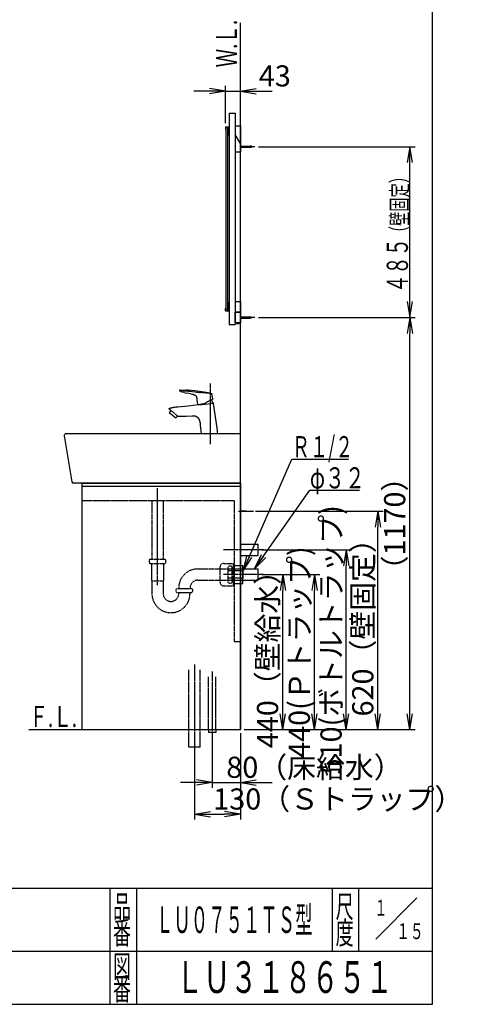
# Model space of a CAD drawing. Extents: x 261 to 3078, y 139 to 4339.
# Drawn here: x 1820 to 3078, y 139 to 2935 of the extents above; entities that cross this region are included whole.
import ezdxf
from ezdxf.enums import TextEntityAlignment as Align

# ---------------------------------------------------------------- set-up
doc = ezdxf.new("R2010")
doc.units = 0
for name, pattern in [('EXLTYPE2', [2, 1, -1]), ('EXLTYPE3', [10, 7, -1, 1, -1]), ('EXLTYPE4', [12, 7, -1, 1, -1, 1, -1])]:
    doc.linetypes.add(name, pattern=pattern)
doc.layers.get('0').update_dxf_attribs({"linetype": 'CONTINUOUS'})
doc.layers.get('DEFPOINTS').update_dxf_attribs({"linetype": 'CONTINUOUS'})
for name, color, linetype in [('化粧台', 7, 'CONTINUOUS'), ('寸法', 7, 'CONTINUOUS'), ('枠_表', 7, 'CONTINUOUS'), ('鏡台', 7, 'CONTINUOUS')]:
    doc.layers.add(name, color=color, linetype=linetype)
doc.styles.add('EXCADDIM1', font='monotxt', dxfattribs={"width": 0.84, "bigfont": 'extfont'})
doc.styles.add('EXCADSTD', font='monotxt', dxfattribs={"bigfont": 'extfont'})
doc.styles.get("Standard").update_dxf_attribs({"font": 'monotxt', "bigfont": 'extfont'})
doc.dimstyles.new('ISO-25', dxfattribs={"dimtxt": 2.5, "dimasz": 2.5, "dimexe": 1.25, "dimexo": 0.625, "dimtad": 1, "dimtxsty": 'STANDARD', "dimcen": 2.5, "dimazin": 3, "dimtfac": 1, "dimtmove": 0, "dimatfit": 3})

# ---------------------------------------------------------------- blocks, each defined once
blk = doc.blocks.new('EX_NORM')
at = {"color": 0, "linetype": 'CONTINUOUS'}
for q in [(-1, 0.167), (-1, 0), (-1, -0.167)]:
    blk.add_line((0, 0), q, dxfattribs=at)
blk = doc.blocks.new('*D21')
at = {"layer": 'DEFPOINTS', "color": 0}
for p in [(2366, 911.5), (2446, 919.5), (2446, 769.5)]:
    blk.add_point(p, dxfattribs=at)
at = {"layer": '寸法', "color": 3, "linetype": 'CONTINUOUS'}
for p, q in [((2366, 901), (2366, 754.5)), ((2446, 909), (2446, 754.5)), ((2321, 769.5), (2276, 769.5)), ((2366, 769.5), (2446, 769.5)), ((2491, 769.5), (2536, 769.5))]:
    blk.add_line(p, q, dxfattribs=at)
at = {"layer": '寸法', "color": 3, "xscale": 44.99999618530273, "yscale": 44.99999618530273, "zscale": 44.99999618530273}
blk.add_blockref('EX_NORM', (2366, 769.5), dxfattribs=at)
at = {"layer": '寸法', "color": 3, "xscale": 44.99999618530273, "yscale": 44.99999618530273, "zscale": 44.99999618530273, "rotation": 180}
blk.add_blockref('EX_NORM', (2446, 769.5), dxfattribs=at)
at = {"layer": '寸法', "color": 2, "insert": (2656, 804.7), "char_height": 60, "attachment_point": 5, "style": 'EXCADDIM1'}
blk.add_mtext('80（床給水）', dxfattribs=at)
blk = doc.blocks.new('*D22')
at = {"layer": 'DEFPOINTS', "color": 0}
for p in [(2446, 919.5), (2316, 869.5), (2446, 679.5)]:
    blk.add_point(p, dxfattribs=at)
at = {"layer": '寸法', "color": 3, "linetype": 'CONTINUOUS'}
for p, q in [((2446, 909), (2446, 664.5)), ((2316, 859), (2316, 664.5)), ((2361, 679.5), (2401, 679.5))]:
    blk.add_line(p, q, dxfattribs=at)
at = {"layer": '寸法', "color": 3, "xscale": 44.99999618530273, "yscale": 44.99999618530273, "zscale": 44.99999618530273, "rotation": 180}
blk.add_blockref('EX_NORM', (2316, 679.5), dxfattribs=at)
at = {"layer": '寸法', "color": 3, "xscale": 44.99999618530273, "yscale": 44.99999618530273, "zscale": 44.99999618530273}
blk.add_blockref('EX_NORM', (2446, 679.5), dxfattribs=at)
at = {"layer": '寸法', "color": 2, "insert": (2723.5, 714.7), "char_height": 60, "attachment_point": 5, "style": 'EXCADDIM1'}
blk.add_mtext('130（Ｓトラップ）', dxfattribs=at)
blk = doc.blocks.new('*D23')
at = {"layer": 'DEFPOINTS', "color": 0}
for p in [(2496, 1359.5), (2566, 1359.5), (2446, 919.5)]:
    blk.add_point(p, dxfattribs=at)
at = {"layer": '寸法', "color": 3, "linetype": 'CONTINUOUS'}
for p, q in [((2506.5, 1359.5), (2581, 1359.5)), ((2566, 964.5), (2566, 1314.5)), ((2456.5, 919.5), (2581, 919.5))]:
    blk.add_line(p, q, dxfattribs=at)
at = {"layer": '寸法', "color": 3, "xscale": 44.99999618530273, "yscale": 44.99999618530273, "zscale": 44.99999618530273}
for p, rotation in [((2566, 1359.5), 90), ((2566, 919.5), 270)]:
    blk.add_blockref('EX_NORM', p, dxfattribs=dict(at, rotation=rotation))
at = {"layer": '寸法', "color": 2, "insert": (2530.8, 1139.5), "char_height": 60, "attachment_point": 5, "rotation": 90, "style": 'EXCADDIM1'}
blk.add_mtext('440（壁給水）', dxfattribs=at)
blk = doc.blocks.new('*D24')
at = {"layer": 'DEFPOINTS', "color": 0}
for p in [(2496, 1359.5), (2656, 1359.5), (2446, 919.5)]:
    blk.add_point(p, dxfattribs=at)
at = {"layer": '寸法', "color": 3, "linetype": 'CONTINUOUS'}
for p, q in [((2506.5, 1359.5), (2671, 1359.5)), ((2656, 964.5), (2656, 1314.5)), ((2456.5, 919.5), (2671, 919.5))]:
    blk.add_line(p, q, dxfattribs=at)
at = {"layer": '寸法', "color": 3, "xscale": 44.99999618530273, "yscale": 44.99999618530273, "zscale": 44.99999618530273}
for p, rotation in [((2656, 1359.5), 90), ((2656, 919.5), 270)]:
    blk.add_blockref('EX_NORM', p, dxfattribs=dict(at, rotation=rotation))
at = {"layer": '寸法', "color": 2, "insert": (2620.8, 1139.5), "char_height": 60, "attachment_point": 5, "rotation": 90, "style": 'EXCADDIM1'}
blk.add_mtext('440(Ｐトラップ)', dxfattribs=at)
blk = doc.blocks.new('*D25')
at = {"layer": 'DEFPOINTS', "color": 0}
for p in [(2496, 1429.5), (2746, 1429.5), (2446, 919.5)]:
    blk.add_point(p, dxfattribs=at)
at = {"layer": '寸法', "color": 3, "linetype": 'CONTINUOUS'}
for p, q in [((2506.5, 1429.5), (2761, 1429.5)), ((2746, 964.5), (2746, 1384.5)), ((2456.5, 919.5), (2761, 919.5))]:
    blk.add_line(p, q, dxfattribs=at)
at = {"layer": '寸法', "color": 3, "xscale": 44.99999618530273, "yscale": 44.99999618530273, "zscale": 44.99999618530273}
for p, rotation in [((2746, 1429.5), 90), ((2746, 919.5), 270)]:
    blk.add_blockref('EX_NORM', p, dxfattribs=dict(at, rotation=rotation))
at = {"layer": '寸法', "color": 2, "insert": (2710.8, 1174.5), "char_height": 60, "attachment_point": 5, "rotation": 90, "style": 'EXCADDIM1'}
blk.add_mtext('510(ボトルトラップ)', dxfattribs=at)
blk = doc.blocks.new('*D26')
at = {"layer": 'DEFPOINTS', "color": 0}
for p in [(2478.5, 1539.5), (2836, 1539.5), (2446, 919.5)]:
    blk.add_point(p, dxfattribs=at)
at = {"layer": '寸法', "color": 3, "linetype": 'CONTINUOUS'}
for p, q in [((2489, 1539.5), (2851, 1539.5)), ((2836, 964.5), (2836, 1494.5)), ((2456.5, 919.5), (2851, 919.5))]:
    blk.add_line(p, q, dxfattribs=at)
at = {"layer": '寸法', "color": 3, "xscale": 44.99999618530273, "yscale": 44.99999618530273, "zscale": 44.99999618530273}
for p, rotation in [((2836, 1539.5), 90), ((2836, 919.5), 270)]:
    blk.add_blockref('EX_NORM', p, dxfattribs=dict(at, rotation=rotation))
at = {"layer": '寸法', "color": 2, "insert": (2800.8, 1229.5), "char_height": 60, "attachment_point": 5, "rotation": 90, "style": 'EXCADDIM1'}
blk.add_mtext('620（壁固定）', dxfattribs=at)
blk = doc.blocks.new('*D33')
at = {"layer": 'DEFPOINTS', "color": 0}
for p in [(2446, 2732.5), (2403.6, 2630.7), (2446, 2633.5)]:
    blk.add_point(p, dxfattribs=at)
at = {"layer": '寸法', "color": 3, "linetype": 'CONTINUOUS'}
for p, q in [((2403.6, 2641.2), (2403.6, 2747.5)), ((2358.6, 2732.5), (2313.6, 2732.5)), ((2403.6, 2732.5), (2446, 2732.5)), ((2491, 2732.5), (2536, 2732.5))]:
    blk.add_line(p, q, dxfattribs=at)
at = {"layer": '寸法', "color": 3, "xscale": 44.99999618530273, "yscale": 44.99999618530273, "zscale": 44.99999618530273}
blk.add_blockref('EX_NORM', (2403.6, 2732.5), dxfattribs=at)
at = {"layer": '寸法', "color": 3, "xscale": 44.99999618530273, "yscale": 44.99999618530273, "zscale": 44.99999618530273, "rotation": 180}
blk.add_blockref('EX_NORM', (2446, 2732.5), dxfattribs=at)
at = {"layer": '寸法', "color": 2, "insert": (2543.5, 2767.7), "char_height": 60, "attachment_point": 5, "style": 'EXCADDIM1'}
blk.add_mtext('43', dxfattribs=at)
blk = doc.blocks.new('*D34')
at = {"layer": 'DEFPOINTS', "color": 0}
for p in [(2486.8, 2089.5), (2926.5, 2089.5), (2446, 919.5)]:
    blk.add_point(p, dxfattribs=at)
at = {"layer": '寸法', "color": 3, "linetype": 'CONTINUOUS'}
for p, q in [((2926.5, 964.5), (2926.5, 2044.5)), ((2456.5, 919.5), (2941.5, 919.5))]:
    blk.add_line(p, q, dxfattribs=at)
at = {"layer": '寸法', "color": 3, "xscale": 44.99999618530273, "yscale": 44.99999618530273, "zscale": 44.99999618530273}
for p, rotation in [((2926.5, 2089.5), 90), ((2926.5, 919.5), 270)]:
    blk.add_blockref('EX_NORM', p, dxfattribs=dict(at, rotation=rotation))
at = {"layer": '寸法', "color": 2, "insert": (2891.3, 1504.5), "char_height": 60, "attachment_point": 5, "rotation": 90, "style": 'EXCADDIM1'}
blk.add_mtext('（1170）', dxfattribs=at)

msp = doc.modelspace()

# ---------------------------------------------------------------- linework, layer by layer
at = {"layer": '化粧台', "color": 7, "linetype": 'CONTINUOUS'}
for p, q in [((2446, 919.5), (2446, 2926.35)), ((1846, 919.5), (2446, 919.5))]:
    msp.add_line(p, q, dxfattribs=at)
at = {"layer": '化粧台', "color": 6, "linetype": 'EXLTYPE3'}
for p, q in [((2361, 1729.5), (2361, 1902.5)), ((2211, 1329.5), (2211, 1604.5)), ((2511, 1429.5), (2398, 1429.5)), ((2511, 1359.5), (2398, 1359.5)), ((2316, 1104.5), (2316, 854.5)), ((2366, 1084.5), (2366, 896.5))]:
    msp.add_line(p, q, dxfattribs=at)
at = {"layer": '化粧台', "color": 2, "linetype": 'CONTINUOUS'}
for p, q in [((1946.429, 1753.689), (1967.936, 1622.851)), ((2446, 1759.5), (1951.363, 1759.5)), ((2446, 1619.5), (2446, 1759.5)), ((2446, 1619.5), (1971.883, 1619.5)), ((1996, 1619.5), (1996, 919.5)), ((1996, 1619.5), (2446, 1619.5)), ((2446, 1619.5), (2446, 919.5)), ((2446, 1375.5), (2496, 1375.5)), ((2496, 1343.5), (2496, 1375.5)), ((2446, 1343.5), (2496, 1343.5)), ((1996, 919.5), (2446, 919.5))]:
    msp.add_line(p, q, dxfattribs=at)
at = {"layer": '化粧台', "color": 6, "linetype": 'CONTINUOUS'}
for p, q in [((1996, 1610.5), (2446, 1610.5)), ((2441, 1539.5), (2483.5, 1539.5)), ((2446, 1541.5), (2478.5, 1539.5)), ((2478.5, 1539.5), (2446, 1537.5)), ((2446, 1445.5), (2496, 1445.5)), ((2496, 1413.5), (2496, 1445.5)), ((2446, 1413.5), (2496, 1413.5)), ((2428, 1385), (2453, 1385)), ((2446, 1370), (2454, 1370)), ((2453, 1334), (2453, 1385)), ((2454, 1349), (2454, 1370)), ((2446, 1349), (2454, 1349)), ((2428, 1334), (2453, 1334)), ((2428, 1169.5), (2446, 1169.5)), ((2355.5, 919.5), (2355.5, 911.5)), ((2376.5, 911.5), (2355.5, 911.5)), ((2376.5, 919.5), (2376.5, 911.5)), ((2332, 869.5), (2300, 869.5))]:
    msp.add_line(p, q, dxfattribs=at)
at = {"layer": '化粧台', "color": 6, "linetype": 'EXLTYPE2'}
for p, q in [((1996, 1569.5), (2428, 1569.5)), ((2195.125, 1569.5), (2195.125, 1403.5)), ((2226.875, 1569.5), (2226.875, 1403.5)), ((2428, 1569.5), (2428, 1169.5)), ((2189, 1403.5), (2233, 1403.5)), ((2189, 1391.5), (2233, 1391.5)), ((2194.25, 1391.5), (2194.25, 1342.275)), ((2227.75, 1391.5), (2227.75, 1342.275)), ((2325, 1375.5), (2446, 1375.5)), ((2388, 1380.504), (2388, 1338.496)), ((2399.003, 1391.5), (2428, 1391.5)), ((2411, 1337.5), (2411, 1381.5)), ((2446, 1370), (2413, 1370)), ((2423, 1337.5), (2423, 1381.5)), ((2423, 1379.5), (2426, 1379.5)), ((2426, 1329.5), (2426, 1389.5)), ((2426, 1389.5), (2428, 1389.5)), ((2428, 1391.5), (2428, 1327.5)), ((2194.25, 1342.275), (2195, 1341.525)), ((2195, 1341.9), (2227, 1341.9)), ((2227.75, 1342.275), (2227, 1341.525)), ((2325, 1343.5), (2446, 1343.5)), ((2446, 1349), (2413, 1349)), ((2195, 1341.525), (2195, 1305.5)), ((2227, 1341.525), (2227, 1305.5)), ((2265, 1320.5), (2309, 1320.5)), ((2399.003, 1327.5), (2428, 1327.5)), ((2423, 1339.5), (2426, 1339.5)), ((2426, 1329.5), (2428, 1329.5)), ((2265, 1308.5), (2309, 1308.5)), ((2271, 1308.5), (2271, 1305.5)), ((2303, 1308.5), (2303, 1305.5))]:
    msp.add_line(p, q, dxfattribs=at)
at = {"layer": '化粧台', "color": 6, "linetype": 'EXLTYPE4'}
for p, q in [((2300, 869.5), (2300, 1089.5)), ((2332, 869.5), (2332, 1089.5)), ((2355.5, 919.5), (2355.5, 1069.5)), ((2376.5, 919.5), (2376.5, 1069.5))]:
    msp.add_line(p, q, dxfattribs=at)
at = {"layer": '化粧台', "color": 6, "linetype": 'CONTINUOUS', "flags": 128}
for points in [[(2273.735, 1883.355), (2273.472, 1883.3), (2273.235, 1883.181), (2273.052, 1883.019), (2272.919, 1882.82), (2272.834, 1882.599), (2272.804, 1882.366), (2272.825, 1882.13), (2272.902, 1881.903), (2273.027, 1881.715), (2273.191, 1881.556)], [(2286.235, 1876.492), (2283.504, 1877.089), (2282.139, 1877.43), (2280.789, 1877.812), (2279.449, 1878.246), (2278.134, 1878.742), (2276.855, 1879.307), (2275.619, 1879.95), (2274.989, 1880.319), (2274.373, 1880.709), (2273.774, 1881.12), (2273.191, 1881.557)], [(2274.167, 1883.341), (2273.735, 1883.355)], [(2274.167, 1883.341), (2274.647, 1883.313), (2275.008, 1883.278), (2275.314, 1883.241), (2275.871, 1883.176), (2276.648, 1883.077), (2277.438, 1882.978)], [(2283.044, 1882.31), (2287.721, 1881.777)], [(2286.235, 1876.492), (2290.511, 1875.631), (2294.802, 1874.796)], [(2342.773, 1877.935), (2329.523, 1879.588), (2316.255, 1881.098), (2306.952, 1882.047), (2297.641, 1882.873), (2293.991, 1883.147)], [(2305.165, 1872.78), (2294.801, 1874.796)], [(2302.912, 1880.045), (2318.108, 1878.316)], [(2349.02, 1874.735), (2348.614, 1874.782)], [(2305.165, 1872.78), (2307.887, 1872.246), (2309.242, 1871.967), (2310.597, 1871.666)], [(2310.597, 1871.666), (2311.352, 1871.484), (2312.104, 1871.29), (2312.855, 1871.08), (2313.596, 1870.853)], [(2313.596, 1870.853), (2314.077, 1870.691), (2314.551, 1870.517), (2315.025, 1870.333), (2315.488, 1870.135), (2315.948, 1869.921), (2316.397, 1869.688), (2316.841, 1869.441), (2317.269, 1869.172)], [(2318.388, 1868.325), (2319.056, 1867.68), (2319.652, 1866.973), (2320.18, 1866.212), (2320.638, 1865.405), (2320.988, 1864.658), (2321.289, 1863.885), (2321.544, 1863.096), (2321.766, 1862.294), (2321.956, 1861.486), (2322.118, 1860.673), (2322.392, 1859.041), (2322.807, 1856.065)], [(2322.807, 1856.064), (2323.712, 1849.329)], [(2323.713, 1849.329), (2324.517, 1843.361)], [(2325.084, 1842.928), (2346.592, 1845.951)], [(2326.352, 1842.07), (2327.187, 1842.107), (2329.36, 1842.212), (2336.985, 1842.743), (2341.483, 1843.178), (2346.329, 1843.734), (2354.607, 1844.797), (2362.066, 1845.751), (2365.002, 1846.095)], [(2353.06, 1849.644), (2346.775, 1846.015)], [(2365.582, 1856.874), (2353.06, 1849.644)], [(2364.645, 1873.005), (2364.608, 1873.007)], [(2367.387, 1858.285), (2365.252, 1872.229)], [(2367.143, 1857.774), (2365.582, 1856.874)], [(2367.519, 1846.368), (2367.785, 1846.396)], [(2367.785, 1846.396), (2367.953, 1846.411), (2368.121, 1846.42), (2368.292, 1846.417), (2368.457, 1846.396)], [(2379.73, 1776.113), (2369.436, 1845.112)], [(2248.743, 1825.277), (2244.146, 1819.598)], [(2244.146, 1819.598), (2262.917, 1804.402)], [(2244.29, 1831.145), (2244.495, 1831.296), (2244.726, 1831.427), (2244.969, 1831.535), (2245.217, 1831.632)], [(2245.217, 1831.632), (2246.172, 1831.984), (2247.131, 1832.316), (2248.093, 1832.629), (2249.061, 1832.925), (2250.035, 1833.202), (2251.011, 1833.462), (2251.994, 1833.708), (2252.978, 1833.936)], [(2249.569, 1824.65), (2248.343, 1825.584)], [(2248.743, 1825.277), (2248.343, 1825.584)], [(2250.548, 1823.9), (2249.569, 1824.65)], [(2259.988, 1816.634), (2258.518, 1817.845), (2257.002, 1819.035), (2253.943, 1821.328), (2252.135, 1822.684), (2250.548, 1823.9)], [(2256.934, 1834.711), (2259.785, 1835.148), (2262.606, 1835.506), (2265.394, 1835.807), (2268.129, 1836.074)], [(2268.126, 1836.074), (2297.758, 1839.056), (2326.352, 1842.07)], [(2325.32, 1842.964), (2326.662, 1843.152)], [(2326.352, 1842.07), (2326.653, 1842.084)], [(2259.988, 1816.634), (2261.321, 1815.492), (2262.565, 1814.382), (2263.669, 1813.36), (2264.676, 1812.395), (2265.513, 1811.557)], [(2267.269, 1809.771), (2262.917, 1804.402)], [(2265.513, 1811.557), (2267.377, 1809.663)], [(2267.269, 1809.771), (2267.377, 1809.663)], [(2267.377, 1809.663), (2267.627, 1809.416)], [(2267.377, 1809.663), (2267.627, 1809.416)], [(2274.023, 1808.063), (2272.842, 1808.035), (2272.253, 1808.046), (2271.674, 1808.068), (2271.098, 1808.126), (2270.539, 1808.215), (2269.99, 1808.337), (2269.455, 1808.501), (2269.027, 1808.662)], [(2309.543, 1809.466), (2291.824, 1808.703), (2274.023, 1808.063)], [(2318.538, 1809.056), (2317.485, 1809.267), (2316.408, 1809.416), (2315.308, 1809.513), (2314.189, 1809.56), (2313.05, 1809.577), (2311.898, 1809.555), (2309.543, 1809.466)], [(2335.494, 1759.5), (2332.312, 1783.869)], [(2382.21, 1759.5), (2381.337, 1765.351)]]:
    msp.add_lwpolyline(points, dxfattribs=at)
at = {"layer": '化粧台', "color": 2, "linetype": 'CONTINUOUS'}
for centre, radius, start, end in [((1951.363, 1754.5), 5, 90.000003, 189.334729), ((1971.883, 1623.5), 4, 189.334729, 270)]:
    msp.add_arc(centre, radius, start, end, dxfattribs=at)
at = {"layer": '化粧台', "color": 6, "linetype": 'EXLTYPE2'}
for centre, radius, start, end in [((2197, 1397.5), 10, 143.130102, 216.869898), ((2225, 1397.5), 10, 323.130102, 36.869898), ((2325, 1321.5), 54, 90, 181.061094), ((2399.003, 1380.497), 11.003, 90, 180), ((2417, 1373.5), 10, 53.130102, 126.869898), ((2325, 1321.5), 22, 90, 182.605251), ((2273, 1314.5), 10, 143.130102, 216.869898), ((2301, 1314.5), 10, 323.130102, 36.869898), ((2399.003, 1338.503), 11.003, 180, 270), ((2417, 1345.5), 10, 233.130102, 306.869898), ((2249, 1305.5), 54, 180, 0), ((2249, 1305.5), 22, 180, 0)]:
    msp.add_arc(centre, radius, start, end, dxfattribs=at)
at = {"layer": '化粧台', "color": 6, "linetype": 'CONTINUOUS'}
for points, knots in [([(2273.735, 1883.355), (2274.298, 1883.398), (2274.862, 1883.434), (2275.427, 1883.466), (2275.988, 1883.499), (2276.55, 1883.525), (2277.116, 1883.548), (2277.68, 1883.571), (2278.24, 1883.588), (2278.803, 1883.602), (2279.366, 1883.616), (2279.929, 1883.626), (2280.489, 1883.631), (2281.052, 1883.637), (2281.615, 1883.637), (2282.179, 1883.634), (2282.738, 1883.634), (2283.302, 1883.626), (2283.865, 1883.616), (2284.426, 1883.608), (2284.988, 1883.593), (2285.548, 1883.58), (2286.112, 1883.563), (2286.673, 1883.545), (2287.236, 1883.523), (2287.798, 1883.499), (2288.361, 1883.474), (2288.923, 1883.45), (2289.486, 1883.42), (2290.048, 1883.392), (2290.614, 1883.36), (2291.176, 1883.327), (2291.739, 1883.296), (2292.3, 1883.258), (2292.866, 1883.222), (2293.428, 1883.184), (2293.994, 1883.144)], [0, 0, 0, 0, 1, 1, 1, 2, 2, 2, 3, 3, 3, 4, 4, 4, 5, 5, 5, 6, 6, 6, 7, 7, 7, 8, 8, 8, 9, 9, 9, 10, 10, 10, 11, 11, 11, 12, 12, 12, 12]), ([(2342.772, 1877.935), (2343.395, 1877.853), (2344.016, 1877.771), (2344.639, 1877.688), (2345.257, 1877.606), (2345.877, 1877.521), (2346.495, 1877.435), (2347.114, 1877.348), (2347.735, 1877.259), (2348.35, 1877.166), (2348.97, 1877.072), (2349.583, 1876.978), (2350.2, 1876.876), (2350.816, 1876.774), (2351.429, 1876.669), (2352.044, 1876.558), (2352.654, 1876.447), (2353.264, 1876.327), (2353.876, 1876.206), (2354.483, 1876.08), (2355.091, 1875.95), (2355.7, 1875.811), (2356.307, 1875.671), (2356.909, 1875.524), (2357.511, 1875.37), (2358.115, 1875.214), (2358.719, 1875.05), (2359.315, 1874.874), (2359.914, 1874.7), (2360.514, 1874.516), (2361.107, 1874.322), (2361.701, 1874.123), (2362.294, 1873.917), (2362.883, 1873.7), (2363.476, 1873.479), (2364.064, 1873.248), (2364.646, 1873.005)], [0, 0, 0, 0, 1, 1, 1, 2, 2, 2, 3, 3, 3, 4, 4, 4, 5, 5, 5, 6, 6, 6, 7, 7, 7, 8, 8, 8, 9, 9, 9, 10, 10, 10, 11, 11, 11, 12, 12, 12, 12]), ([(2369.436, 1845.112), (2369.433, 1845.13), (2369.431, 1845.149), (2369.427, 1845.166), (2369.424, 1845.184), (2369.422, 1845.203), (2369.419, 1845.223), (2369.414, 1845.241), (2369.411, 1845.257), (2369.411, 1845.277), (2369.408, 1845.294), (2369.403, 1845.314), (2369.4, 1845.334), (2369.397, 1845.35), (2369.394, 1845.368), (2369.387, 1845.388), (2369.385, 1845.407), (2369.379, 1845.425), (2369.376, 1845.444), (2369.371, 1845.461), (2369.368, 1845.479), (2369.362, 1845.499), (2369.357, 1845.515), (2369.351, 1845.533), (2369.348, 1845.553), (2369.343, 1845.572), (2369.337, 1845.586), (2369.33, 1845.607), (2369.325, 1845.624), (2369.319, 1845.64), (2369.314, 1845.661), (2369.306, 1845.678), (2369.3, 1845.694), (2369.291, 1845.712), (2369.286, 1845.729), (2369.281, 1845.745), (2369.272, 1845.762), (2369.262, 1845.78), (2369.254, 1845.797), (2369.245, 1845.814), (2369.237, 1845.827), (2369.232, 1845.845), (2369.224, 1845.861), (2369.211, 1845.876), (2369.203, 1845.891), (2369.194, 1845.907), (2369.183, 1845.921), (2369.175, 1845.935), (2369.164, 1845.954), (2369.156, 1845.967), (2369.144, 1845.981), (2369.132, 1845.995), (2369.121, 1846.011), (2369.112, 1846.025), (2369.099, 1846.038), (2369.086, 1846.052), (2369.075, 1846.063), (2369.064, 1846.078), (2369.053, 1846.092), (2369.039, 1846.104), (2369.026, 1846.117), (2369.013, 1846.13), (2368.999, 1846.141), (2368.988, 1846.152), (2368.973, 1846.163), (2368.959, 1846.174), (2368.945, 1846.187), (2368.933, 1846.198), (2368.92, 1846.206), (2368.902, 1846.217), (2368.888, 1846.228), (2368.874, 1846.236), (2368.86, 1846.246), (2368.842, 1846.255), (2368.828, 1846.266), (2368.815, 1846.274), (2368.797, 1846.282), (2368.779, 1846.288), (2368.766, 1846.296), (2368.75, 1846.306), (2368.731, 1846.314), (2368.717, 1846.32), (2368.701, 1846.328), (2368.684, 1846.334), (2368.666, 1846.339), (2368.649, 1846.348), (2368.633, 1846.35), (2368.614, 1846.355), (2368.598, 1846.363), (2368.581, 1846.368), (2368.565, 1846.373), (2368.544, 1846.376), (2368.527, 1846.382), (2368.511, 1846.385), (2368.493, 1846.39), (2368.473, 1846.393), (2368.457, 1846.396)], [0, 0, 0, 0, 1, 1, 1, 2, 2, 2, 3, 3, 3, 4, 4, 4, 5, 5, 5, 6, 6, 6, 7, 7, 7, 8, 8, 8, 9, 9, 9, 10, 10, 10, 11, 11, 11, 12, 12, 12, 13, 13, 13, 14, 14, 14, 15, 15, 15, 16, 16, 16, 17, 17, 17, 18, 18, 18, 19, 19, 19, 20, 20, 20, 21, 21, 21, 22, 22, 22, 23, 23, 23, 24, 24, 24, 25, 25, 25, 26, 26, 26, 27, 27, 27, 28, 28, 28, 29, 29, 29, 30, 30, 30, 31, 31, 31, 32, 32, 32, 32]), ([(2244.69, 1828.901), (2244.673, 1828.919), (2244.656, 1828.933), (2244.64, 1828.947), (2244.626, 1828.962), (2244.607, 1828.979), (2244.59, 1828.992), (2244.575, 1829.01), (2244.56, 1829.025), (2244.543, 1829.038), (2244.526, 1829.055), (2244.512, 1829.071), (2244.493, 1829.087), (2244.477, 1829.101), (2244.463, 1829.117), (2244.448, 1829.134), (2244.432, 1829.15), (2244.415, 1829.166), (2244.401, 1829.18), (2244.385, 1829.198), (2244.367, 1829.215), (2244.351, 1829.229), (2244.338, 1829.245), (2244.324, 1829.263), (2244.309, 1829.28), (2244.293, 1829.296), (2244.282, 1829.31), (2244.266, 1829.328), (2244.249, 1829.345), (2244.235, 1829.362), (2244.223, 1829.379), (2244.21, 1829.396), (2244.196, 1829.413), (2244.183, 1829.429), (2244.168, 1829.448), (2244.157, 1829.464), (2244.143, 1829.481), (2244.13, 1829.499), (2244.119, 1829.518), (2244.108, 1829.535), (2244.096, 1829.553), (2244.082, 1829.57), (2244.071, 1829.589), (2244.06, 1829.603), (2244.049, 1829.624), (2244.041, 1829.64), (2244.03, 1829.66), (2244.019, 1829.678), (2244.007, 1829.694), (2243.998, 1829.713), (2243.991, 1829.731), (2243.982, 1829.752), (2243.971, 1829.768), (2243.963, 1829.785), (2243.958, 1829.805), (2243.949, 1829.825), (2243.94, 1829.841), (2243.933, 1829.859), (2243.927, 1829.879), (2243.922, 1829.896), (2243.915, 1829.916), (2243.904, 1829.936), (2243.899, 1829.953), (2243.893, 1829.974), (2243.888, 1829.99), (2243.885, 1830.009), (2243.88, 1830.027), (2243.874, 1830.047), (2243.871, 1830.066), (2243.868, 1830.083), (2243.868, 1830.104), (2243.863, 1830.123), (2243.861, 1830.14), (2243.858, 1830.16), (2243.858, 1830.178), (2243.855, 1830.197), (2243.855, 1830.215), (2243.852, 1830.234), (2243.852, 1830.25), (2243.852, 1830.272), (2243.852, 1830.291), (2243.852, 1830.308), (2243.852, 1830.325), (2243.855, 1830.345), (2243.855, 1830.364), (2243.858, 1830.382), (2243.858, 1830.399), (2243.861, 1830.419), (2243.863, 1830.435), (2243.868, 1830.456), (2243.871, 1830.473), (2243.871, 1830.492), (2243.877, 1830.51), (2243.88, 1830.527), (2243.885, 1830.546), (2243.891, 1830.56), (2243.896, 1830.581), (2243.901, 1830.597), (2243.911, 1830.614), (2243.915, 1830.632), (2243.924, 1830.651), (2243.93, 1830.665), (2243.935, 1830.683), (2243.944, 1830.703), (2243.952, 1830.72), (2243.96, 1830.734), (2243.968, 1830.752), (2243.977, 1830.768), (2243.985, 1830.785), (2243.994, 1830.803), (2244.005, 1830.819), (2244.013, 1830.833), (2244.03, 1830.85), (2244.038, 1830.868), (2244.049, 1830.882), (2244.057, 1830.898), (2244.071, 1830.912), (2244.082, 1830.931), (2244.093, 1830.944), (2244.108, 1830.961), (2244.119, 1830.976), (2244.13, 1830.99), (2244.143, 1831.003), (2244.16, 1831.02), (2244.171, 1831.031), (2244.188, 1831.05), (2244.198, 1831.064), (2244.215, 1831.077), (2244.226, 1831.088), (2244.244, 1831.103), (2244.26, 1831.117), (2244.277, 1831.131), (2244.29, 1831.145)], [0, 0, 0, 0, 1, 1, 1, 2, 2, 2, 3, 3, 3, 4, 4, 4, 5, 5, 5, 6, 6, 6, 7, 7, 7, 8, 8, 8, 9, 9, 9, 10, 10, 10, 11, 11, 11, 12, 12, 12, 13, 13, 13, 14, 14, 14, 15, 15, 15, 16, 16, 16, 17, 17, 17, 18, 18, 18, 19, 19, 19, 20, 20, 20, 21, 21, 21, 22, 22, 22, 23, 23, 23, 24, 24, 24, 25, 25, 25, 26, 26, 26, 27, 27, 27, 28, 28, 28, 29, 29, 29, 30, 30, 30, 31, 31, 31, 32, 32, 32, 33, 33, 33, 34, 34, 34, 35, 35, 35, 36, 36, 36, 37, 37, 37, 38, 38, 38, 39, 39, 39, 40, 40, 40, 41, 41, 41, 42, 42, 42, 43, 43, 43, 44, 44, 44, 44]), ([(2318.538, 1809.056), (2318.874, 1808.978), (2319.209, 1808.889), (2319.541, 1808.786), (2319.871, 1808.687), (2320.194, 1808.576), (2320.513, 1808.451), (2320.831, 1808.329), (2321.146, 1808.195), (2321.452, 1808.046), (2321.763, 1807.902), (2322.064, 1807.743), (2322.359, 1807.574), (2322.657, 1807.403), (2322.947, 1807.22), (2323.227, 1807.025), (2323.512, 1806.825), (2323.79, 1806.62), (2324.06, 1806.404), (2324.333, 1806.176), (2324.598, 1805.946), (2324.85, 1805.699), (2325.11, 1805.455), (2325.365, 1805.195), (2325.603, 1804.928), (2325.85, 1804.656), (2326.089, 1804.374), (2326.314, 1804.082), (2326.545, 1803.785), (2326.769, 1803.474), (2326.98, 1803.159), (2327.199, 1802.837), (2327.406, 1802.504), (2327.604, 1802.166), (2327.81, 1801.819), (2328.003, 1801.463), (2328.185, 1801.103), (2328.374, 1800.728), (2328.553, 1800.351), (2328.724, 1799.968), (2328.897, 1799.574), (2329.063, 1799.176), (2329.219, 1798.77), (2329.377, 1798.354), (2329.528, 1797.932), (2329.67, 1797.511), (2329.818, 1797.069), (2329.952, 1796.632), (2330.082, 1796.185), (2330.216, 1795.73), (2330.341, 1795.27), (2330.458, 1794.809), (2330.576, 1794.332), (2330.686, 1793.854), (2330.794, 1793.378), (2330.903, 1792.884), (2331.005, 1792.39), (2331.098, 1791.897), (2331.198, 1791.387), (2331.29, 1790.876), (2331.377, 1790.365), (2331.469, 1789.844), (2331.55, 1789.322), (2331.632, 1788.795), (2331.715, 1788.257), (2331.792, 1787.725), (2331.868, 1787.187), (2331.946, 1786.638), (2332.019, 1786.093), (2332.093, 1785.544), (2332.166, 1784.985), (2332.241, 1784.424), (2332.312, 1783.869)], [0, 0, 0, 0, 1, 1, 1, 2, 2, 2, 3, 3, 3, 4, 4, 4, 5, 5, 5, 6, 6, 6, 7, 7, 7, 8, 8, 8, 9, 9, 9, 10, 10, 10, 11, 11, 11, 12, 12, 12, 13, 13, 13, 14, 14, 14, 15, 15, 15, 16, 16, 16, 17, 17, 17, 18, 18, 18, 19, 19, 19, 20, 20, 20, 21, 21, 21, 22, 22, 22, 23, 23, 23, 24, 24, 24, 24])]:
    msp.add_open_spline(points, degree=3, knots=knots, dxfattribs=at)
for points in [[(2283.044, 1882.31), (2281.174, 1882.523), (2279.305, 1882.747), (2277.438, 1882.978)], [(2287.723, 1881.777), (2292.786, 1881.203), (2297.847, 1880.626), (2302.912, 1880.045)], [(2318.108, 1878.314), (2320.812, 1878.007), (2323.516, 1877.698), (2326.218, 1877.388)], [(2326.218, 1877.384), (2328.631, 1877.107), (2331.046, 1876.825), (2333.457, 1876.538)], [(2348.614, 1874.782), (2343.562, 1875.348), (2338.507, 1875.934), (2333.457, 1876.538)], [(2357.569, 1873.757), (2354.718, 1874.076), (2351.866, 1874.402), (2349.02, 1874.737)], [(2362.93, 1873.172), (2361.143, 1873.362), (2359.357, 1873.558), (2357.569, 1873.757)], [(2317.269, 1869.172), (2317.66, 1868.915), (2318.036, 1868.631), (2318.388, 1868.325)], [(2346.775, 1846.016), (2346.718, 1845.984), (2346.655, 1845.962), (2346.593, 1845.952)], [(2363.102, 1855.441), (2365.247, 1852.808), (2366.704, 1849.686), (2367.345, 1846.351)], [(2364.645, 1873.005), (2364.805, 1872.939), (2364.944, 1872.831), (2365.051, 1872.698)], [(2365.002, 1846.095), (2365.841, 1846.189), (2366.681, 1846.282), (2367.519, 1846.368)], [(2365.051, 1872.698), (2365.154, 1872.562), (2365.226, 1872.399), (2365.252, 1872.229)], [(2367.387, 1858.285), (2367.419, 1858.081), (2367.322, 1857.877), (2367.143, 1857.774)], [(2248.343, 1825.584), (2247.119, 1826.681), (2245.899, 1827.789), (2244.69, 1828.901)], [(2252.978, 1833.936), (2254.288, 1834.227), (2255.608, 1834.486), (2256.934, 1834.711)], [(2325.084, 1842.928), (2324.808, 1842.89), (2324.553, 1843.082), (2324.516, 1843.358)], [(2326.653, 1842.085), (2326.645, 1842.441), (2326.648, 1842.795), (2326.658, 1843.15)], [(2269.027, 1808.662), (2268.539, 1808.867), (2268.072, 1809.122), (2267.629, 1809.416)], [(2381.337, 1765.351), (2380.803, 1768.606), (2380.312, 1771.864), (2379.87, 1775.132)]]:
    msp.add_open_spline(points, degree=3, dxfattribs=at)
at = {"layer": '寸法', "color": 3, "linetype": 'CONTINUOUS'}
for p, q in [((2497.3, 2574.5), (2941.5, 2574.5)), ((2926.5, 2574.5), (2919, 2529.5)), ((2926.5, 2089.5), (2926.5, 2574.5)), ((2934, 2529.5), (2926.5, 2574.5)), ((2919, 2134.5), (2926.5, 2089.5)), ((2926.5, 2089.5), (2934, 2134.5)), ((2497.3, 2089.5), (2941.5, 2089.5))]:
    msp.add_line(p, q, dxfattribs=at)
at = {"layer": '枠_表', "color": 7, "linetype": 'CONTINUOUS'}
for p, q in [((2991, 139.5), (2991, 4339.5)), ((261, 469.5), (2991, 469.5)), ((261, 139.5), (2991, 139.5))]:
    msp.add_line(p, q, dxfattribs=at)
at = {"layer": '枠_表', "color": 6, "linetype": 'CONTINUOUS'}
for p, q in [((2076, 469.5), (2076, 139.5)), ((2151, 469.5), (2151, 139.5)), ((2706, 469.5), (2706, 289.5)), ((2781, 469.5), (2781, 289.5)), ((2829.981, 324.004), (2945.991, 442.05)), ((2991, 289.5), (1116, 289.5))]:
    msp.add_line(p, q, dxfattribs=at)
at = {"layer": '鏡台', "color": 2, "linetype": 'CONTINUOUS'}
for p, q in [((2414, 2669.5), (2414, 2069.5)), ((2414, 2669.5), (2431, 2669.5)), ((2431, 2669.5), (2431, 2069.5)), ((2431, 2633.519), (2446, 2633.519)), ((2446, 2633.519), (2446, 2583.519)), ((2446, 2633.519), (2446, 2559.5)), ((2446, 2583.519), (2431, 2609.5)), ((2431, 2609.5), (2431, 2559.5)), ((2446, 2583.519), (2431, 2609.5)), ((2431, 2559.5), (2446, 2559.5)), ((2431, 2134.5), (2446, 2134.5)), ((2446, 2134.5), (2446, 2074.5)), ((2431, 2074.5), (2431, 2104.5)), ((2431, 2104.5), (2446, 2104.5)), ((2446, 2104.5), (2431, 2104.5)), ((2414, 2069.5), (2431, 2069.5)), ((2446, 2074.5), (2431, 2074.5)), ((2433.8, 2074.5), (2443.2, 2074.5)), ((2433.8, 2074.5), (2433.8, 2074.212)), ((2443.2, 2074.5), (2443.2, 2074.212))]:
    msp.add_line(p, q, dxfattribs=at)
at = {"layer": '鏡台', "color": 6, "linetype": 'CONTINUOUS'}
for p, q in [((2403.6, 2630.7), (2403.6, 2622.7)), ((2403.6, 2630.7), (2414, 2630.7)), ((2412.8, 2629.5), (2404.8, 2629.5)), ((2412.8, 2605.7), (2412.8, 2629.5)), ((2403.6, 2622.7), (2404.8, 2622.7)), ((2412.8, 2605.7), (2414, 2605.7)), ((2446, 2576), (2472.662, 2576)), ((2446, 2573), (2472.662, 2573)), ((2412.8, 2133.3), (2412.8, 2109.5)), ((2412.8, 2133.3), (2414, 2133.3)), ((2403.6, 2108.3), (2403.6, 2116.3)), ((2403.6, 2116.3), (2404.8, 2116.3)), ((2403.6, 2108.3), (2414, 2108.3)), ((2412.8, 2109.5), (2404.8, 2109.5)), ((2433.8, 2074.212), (2443.2, 2074.212)), ((2438.5, 2072), (2436.768, 2073)), ((2438.5, 2072), (2440.232, 2073)), ((2446, 2091), (2472.662, 2091)), ((2446, 2088), (2472.662, 2088))]:
    msp.add_line(p, q, dxfattribs=at)
at = {"layer": '鏡台', "color": 4, "linetype": 'CONTINUOUS'}
for p, q in [((2404.8, 2629.5), (2404.8, 2109.5)), ((2409.8, 2629.5), (2409.8, 2109.5))]:
    msp.add_line(p, q, dxfattribs=at)
at = {"layer": '鏡台', "color": 6, "linetype": 'EXLTYPE3'}
for p, q in [((2486.8, 2574.5), (2444.05, 2574.5)), ((2486.8, 2089.5), (2444.05, 2089.5))]:
    msp.add_line(p, q, dxfattribs=at)
at = {"layer": '鏡台', "color": 6, "linetype": 'CONTINUOUS'}
for centre, start, end in [((2472.662, 2561), 64.158067, 90), ((2472.662, 2588), 270, 295.841933), ((2472.662, 2076), 64.158067, 90), ((2472.662, 2103), 270, 295.841933)]:
    msp.add_arc(centre, 15, start, end, dxfattribs=at)
at = {"layer": '鏡台', "color": 2, "linetype": 'CONTINUOUS'}
msp.add_arc((2438.5, 2078.1), 6.1, 219.601927, 320.398073, dxfattribs=at)

# ---------------------------------------------------------------- texts
at = {"layer": '化粧台', "color": 2, "linetype": 'CONTINUOUS', "style": 'EXCADSTD', "width": 0.908654}
msp.add_text('Ｗ.Ｌ.', height=60, rotation=90, dxfattribs=at).set_placement((2436.5, 2799.5), (2436.5, 2934.5), align=Align.FIT)
msp.add_text('Ｆ.Ｌ.', height=60, dxfattribs=at).set_placement((1847.4, 926.7), (1982.4, 926.7), align=Align.FIT)
at = {"layer": '寸法', "color": 2, "linetype": 'CONTINUOUS', "style": 'EXCADSTD'}
for s, height, width, p, p2 in [('（壁固定）', 48, 1.013793, (2921.25, 2309.2), (2921.25, 2510.8)), ('４８５', 60, 1.070588, (2921.25, 2159.2), (2921.25, 2315.2))]:
    msp.add_text(s, height=height, rotation=90, dxfattribs=dict(at, width=width)).set_placement(p, p2, align=Align.FIT)
for s, width, p, p2 in [('Ｒ１/２', 0.834247, (2592, 1692.75), (2766, 1692.75)), ('φ３２', 1.070588, (2643, 1604.25), (2799, 1604.25))]:
    msp.add_text(s, height=60, dxfattribs=dict(at, width=width)).set_placement(p, p2, align=Align.FIT)
at = {"layer": '枠_表', "color": 2, "linetype": 'CONTINUOUS', "style": 'EXCADSTD'}
for s, height, width, p, p2 in [('品', 63.75, 1.12, (2084.625, 385.125), (2135.625, 385.125)), ('尺', 63.75, 1.12, (2716.125, 385.125), (2767.125, 385.125)), ('ＬＵ０７５１ＴＳ型', 75, 0.781887, (2206.5, 342), (2650.5, 342)), ('１', 45, 1.101333, (2826.806, 391.084), (2862.206, 391.084)), ('番', 63.75, 1.12, (2084.625, 310.125), (2135.625, 310.125)), ('度', 63.75, 1.12, (2716.125, 310.125), (2767.125, 310.125)), ('１５', 45, 1.098531, (2887.919, 324.523), (2965.601, 324.523)), ('図', 63.75, 1.12, (2084.625, 215.625), (2135.625, 215.625)), ('番', 63.75, 1.12, (2084.625, 151.125), (2135.625, 151.125))]:
    msp.add_text(s, height=height, dxfattribs=dict(at, width=width)).set_placement(p, p2, align=Align.FIT)
at = {"layer": '枠_表', "color": 7, "linetype": 'CONTINUOUS', "style": 'EXCADSTD', "width": 1.01773}
msp.add_text('ＬＵ３１８６５１', height=90, dxfattribs=at).set_placement((2263.5, 171.75), (2878.5, 171.75), align=Align.FIT)

# ---------------------------------------------------------------- dimensions: what is measured, and where the dimension line sits
at = {"layer": '寸法', "color": 3, "linetype": 'CONTINUOUS'}
for base, p1, p2, text, override, picture, middle in [((2446, 2732.5), (2403.6, 2630.7), (2446, 2633.519), '43', {"dimtxt": 59.999996, "dimasz": 44.999996, "dimexe": 15, "dimexo": 10.5, "dimgap": 0, "dimtad": 1, "dimjust": 2, "dimtih": 0, "dimtoh": 0, "dimdec": 0, "dimzin": 0, "dimlunit": 2, "dimtxsty": 'EXCADDIM1', "dimblk1": 'EX_NORM', "dimblk2": 'EX_NORM', "dimsah": 1, "dimse1": 0, "dimse2": 1, "dimclrd": 3, "dimclre": 3, "dimclrt": 2, "dimtmove": 2}, '*D33', (2543.5, 2767.75)), ((2446, 769.5), (2366, 911.5), (2446, 919.5), '80（床給水）', {"dimtxt": 59.999996, "dimasz": 44.999996, "dimexe": 15, "dimexo": 10.5, "dimgap": 0, "dimtad": 1, "dimjust": 2, "dimtih": 0, "dimtoh": 0, "dimdec": 0, "dimzin": 0, "dimlunit": 2, "dimtxsty": 'EXCADDIM1', "dimblk1": 'EX_NORM', "dimblk2": 'EX_NORM', "dimsah": 1, "dimse1": 0, "dimse2": 0, "dimclrd": 3, "dimclre": 3, "dimclrt": 2, "dimtmove": 2}, '*D21', (2656, 804.75)), ((2446, 679.5), (2316, 869.5), (2446, 919.5), '130（Ｓトラップ）', {"dimtxt": 59.999996, "dimasz": 44.999996, "dimexe": 15, "dimexo": 10.5, "dimgap": 0, "dimtad": 1, "dimjust": 2, "dimtih": 0, "dimtoh": 0, "dimdec": 0, "dimzin": 0, "dimlunit": 2, "dimtxsty": 'EXCADDIM1', "dimblk1": 'EX_NORM', "dimblk2": 'EX_NORM', "dimsah": 1, "dimse1": 0, "dimse2": 0, "dimclrd": 3, "dimclre": 3, "dimclrt": 2, "dimtmove": 2}, '*D22', (2723.5, 714.75))]:
    dim = msp.add_linear_dim(base=base, p1=p1, p2=p2, text=text, dimstyle='ISO-25', override=override, dxfattribs=at)
    dim.commit()
    dim.dimension.update_dxf_attribs({"geometry": picture, "text_midpoint": middle, "dimtype": 160})
for base, p2, text, override, picture, middle in [((2926.5, 2089.5), (2486.8, 2089.5), '（1170）', {"dimtxt": 59.999996, "dimasz": 44.999996, "dimexe": 15, "dimexo": 10.5, "dimgap": 0, "dimtad": 1, "dimjust": 0, "dimtih": 0, "dimtoh": 0, "dimdec": 0, "dimzin": 0, "dimlunit": 2, "dimtxsty": 'EXCADDIM1', "dimblk1": 'EX_NORM', "dimblk2": 'EX_NORM', "dimsah": 1, "dimse1": 0, "dimse2": 1, "dimclrd": 3, "dimclre": 3, "dimclrt": 2, "dimtmove": 2}, '*D34', (2891.25, 1504.5)), ((2746, 1429.5), (2496, 1429.5), '510(ボトルトラップ)', {"dimtxt": 59.999996, "dimasz": 44.999996, "dimexe": 15, "dimexo": 10.5, "dimgap": 0, "dimtad": 1, "dimjust": 0, "dimtih": 0, "dimtoh": 0, "dimdec": 0, "dimzin": 0, "dimlunit": 2, "dimtxsty": 'EXCADDIM1', "dimblk1": 'EX_NORM', "dimblk2": 'EX_NORM', "dimsah": 1, "dimse1": 0, "dimse2": 0, "dimclrd": 3, "dimclre": 3, "dimclrt": 2, "dimtmove": 2}, '*D25', (2710.75, 1174.5)), ((2836, 1539.5), (2478.5, 1539.5), '620（壁固定）', {"dimtxt": 59.999996, "dimasz": 44.999996, "dimexe": 15, "dimexo": 10.5, "dimgap": 0, "dimtad": 1, "dimjust": 0, "dimtih": 0, "dimtoh": 0, "dimdec": 0, "dimzin": 0, "dimlunit": 2, "dimtxsty": 'EXCADDIM1', "dimblk1": 'EX_NORM', "dimblk2": 'EX_NORM', "dimsah": 1, "dimse1": 0, "dimse2": 0, "dimclrd": 3, "dimclre": 3, "dimclrt": 2, "dimtmove": 2}, '*D26', (2800.75, 1229.5)), ((2656, 1359.5), (2496, 1359.5), '440(Ｐトラップ)', {"dimtxt": 59.999996, "dimasz": 44.999996, "dimexe": 15, "dimexo": 10.5, "dimgap": 0, "dimtad": 1, "dimjust": 0, "dimtih": 0, "dimtoh": 0, "dimdec": 0, "dimzin": 0, "dimlunit": 2, "dimtxsty": 'EXCADDIM1', "dimblk1": 'EX_NORM', "dimblk2": 'EX_NORM', "dimsah": 1, "dimse1": 0, "dimse2": 0, "dimclrd": 3, "dimclre": 3, "dimclrt": 2, "dimtmove": 2}, '*D24', (2620.75, 1139.5)), ((2566, 1359.5), (2496, 1359.5), '440（壁給水）', {"dimtxt": 59.999996, "dimasz": 44.999996, "dimexe": 15, "dimexo": 10.5, "dimgap": 0, "dimtad": 1, "dimjust": 0, "dimtih": 0, "dimtoh": 0, "dimdec": 0, "dimzin": 0, "dimlunit": 2, "dimtxsty": 'EXCADDIM1', "dimblk1": 'EX_NORM', "dimblk2": 'EX_NORM', "dimsah": 1, "dimse1": 0, "dimse2": 0, "dimclrd": 3, "dimclre": 3, "dimclrt": 2, "dimtmove": 2}, '*D23', (2530.75, 1139.5))]:
    dim = msp.add_linear_dim(base=base, p1=(2446, 919.5), p2=p2, angle=90, text=text, dimstyle='ISO-25', override=override, dxfattribs=at)
    dim.commit()
    dim.dimension.update_dxf_attribs({"geometry": picture, "text_midpoint": middle, "dimtype": 160})

# ---------------------------------------------------------------- leaders
for points in [[(2454, 1370), (2592, 1687.5), (2752.5, 1687.5)], [(2486.25, 1375.5), (2643, 1599), (2784, 1599)]]:
    msp.add_leader(points, dimstyle='ISO-25', override={"dimasz": 45, "dimldrblk": 'EX_NORM'}, dxfattribs=at)

doc.saveas('drawing.dxf')
